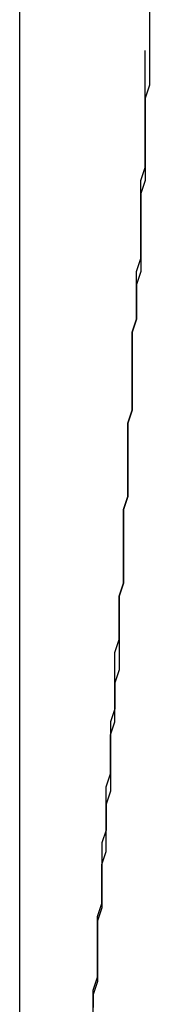
# Model space of a CAD drawing. Extents: x -31.6 to 31.6, y -13.2 to 13.2.
# Drawn here: x -25.8 to -25.8, y -1.2 to -1.2 of the extents above; entities that cross this region are included whole.
import ezdxf

# ---------------------------------------------------------------- set-up
doc = ezdxf.new("R2010")
doc.units = 0
doc.layers.get('0').update_dxf_attribs({"linetype": 'CONTINUOUS'})

msp = doc.modelspace()

# ---------------------------------------------------------------- linework, layer by layer
at = {"color": 0}
for points in [[(-25.786, -1.0656), (-25.786, -1.2056)], [(-25.786, -1.0656), (-25.786, -1.2056)], [(-25.786, -1.0656), (-25.786, -1.2056)], [(-25.786, -1.0656), (-25.786, -1.2056)], [(-25.786, -1.0656), (-25.786, -1.2056)], [(-25.786, -1.0656), (-25.786, -1.2056)], [(-25.786, -1.0656), (-25.786, -1.2056)], [(-25.786, -1.0656), (-25.786, -1.2056)], [(-25.786, -1.0656), (-25.786, -1.2056)], [(-25.786, -1.0656), (-25.786, -1.2056)], [(-25.786, -1.0656), (-25.786, -1.2056)], [(-25.786, -1.0656), (-25.786, -1.2056)], [(-25.786, -1.0656), (-25.786, -1.2056)], [(-25.786, -1.0656), (-25.786, -1.2056)], [(-25.786, -1.0656), (-25.786, -1.2056)], [(-25.786, -1.0656), (-25.786, -1.2056)], [(-25.786, -1.0656), (-25.786, -1.2056)], [(-25.786, -1.0656), (-25.786, -1.2056)], [(-25.786, -1.0656), (-25.786, -1.2056)], [(-25.786, -1.0656), (-25.786, -1.2056)], [(-25.786, -1.0656), (-25.786, -1.2056)], [(-25.783, -1.1632), (-25.783, -1.1635), (-25.783, -1.1635), (-25.783, -1.1635), (-25.783, -1.1635), (-25.783, -1.1638), (-25.783, -1.1638), (-25.783, -1.1638), (-25.783, -1.1638), (-25.783, -1.1641), (-25.783, -1.1641), (-25.783, -1.1641), (-25.783, -1.1641), (-25.783, -1.1641), (-25.783, -1.1643), (-25.783, -1.1643), (-25.783, -1.1643), (-25.783, -1.1643), (-25.783, -1.1646), (-25.783, -1.1646), (-25.783, -1.1646), (-25.783, -1.1646), (-25.783, -1.1649), (-25.783, -1.1649), (-25.783, -1.1649), (-25.783, -1.1649), (-25.7831, -1.1652), (-25.7831, -1.1652), (-25.7831, -1.1652), (-25.7831, -1.1652), (-25.7831, -1.1652), (-25.7831, -1.1654), (-25.7831, -1.1654), (-25.7831, -1.1654), (-25.7831, -1.1654), (-25.7831, -1.1657), (-25.7831, -1.1657), (-25.7831, -1.1657), (-25.7831, -1.1657), (-25.7831, -1.166), (-25.7831, -1.166), (-25.7831, -1.166), (-25.7831, -1.166), (-25.7831, -1.1663), (-25.7831, -1.1663), (-25.7831, -1.1663), (-25.7831, -1.1663), (-25.7831, -1.1663), (-25.7831, -1.1665), (-25.7831, -1.1665), (-25.7831, -1.1665), (-25.7831, -1.1665), (-25.7831, -1.1668), (-25.7831, -1.1668), (-25.7831, -1.1668), (-25.7831, -1.1668), (-25.7831, -1.1671), (-25.7831, -1.1671), (-25.7831, -1.1671), (-25.7831, -1.1671), (-25.7832, -1.1674), (-25.7832, -1.1674), (-25.7832, -1.1674), (-25.7832, -1.1674), (-25.7832, -1.1674), (-25.7832, -1.1676), (-25.7832, -1.1676), (-25.7832, -1.1676), (-25.7832, -1.1676), (-25.7832, -1.1679), (-25.7832, -1.1679), (-25.7832, -1.1679), (-25.7832, -1.1679), (-25.7832, -1.1682), (-25.7832, -1.1682), (-25.7832, -1.1682), (-25.7832, -1.1682), (-25.7832, -1.1685), (-25.7832, -1.1685), (-25.7832, -1.1685), (-25.7832, -1.1685), (-25.7832, -1.1685), (-25.7832, -1.1686), (-25.7832, -1.1686), (-25.7832, -1.1686), (-25.7832, -1.1686), (-25.7832, -1.1689), (-25.7832, -1.1689), (-25.7832, -1.1689), (-25.7832, -1.1689), (-25.7832, -1.1692), (-25.7832, -1.1692), (-25.7832, -1.1692), (-25.7832, -1.1692), (-25.7833, -1.1695), (-25.7833, -1.1695), (-25.7833, -1.1695), (-25.7833, -1.1695), (-25.7833, -1.1695), (-25.7833, -1.1697), (-25.7833, -1.1697), (-25.7833, -1.1697), (-25.7833, -1.1697), (-25.7833, -1.17), (-25.7833, -1.17), (-25.7833, -1.17), (-25.7833, -1.17), (-25.7833, -1.1703), (-25.7833, -1.1703), (-25.7833, -1.1703), (-25.7833, -1.1703), (-25.7834, -1.1706), (-25.7834, -1.1706), (-25.7834, -1.1706), (-25.7834, -1.1706), (-25.7834, -1.1706), (-25.7834, -1.1707), (-25.7834, -1.1707), (-25.7834, -1.1707), (-25.7834, -1.1707), (-25.7834, -1.171), (-25.7834, -1.171), (-25.7834, -1.171), (-25.7834, -1.171), (-25.7834, -1.1713), (-25.7834, -1.1713), (-25.7834, -1.1713), (-25.7834, -1.1713), (-25.7834, -1.1716), (-25.7834, -1.1716), (-25.7834, -1.1716), (-25.7834, -1.1716), (-25.7834, -1.1716), (-25.7834, -1.1718), (-25.7834, -1.1718), (-25.7834, -1.1718), (-25.7834, -1.1718), (-25.7834, -1.1721), (-25.7834, -1.1721), (-25.7834, -1.1721), (-25.7834, -1.1721), (-25.7834, -1.1724), (-25.7834, -1.1724), (-25.7834, -1.1724), (-25.7834, -1.1724), (-25.7835, -1.1727), (-25.7835, -1.1727), (-25.7835, -1.1727), (-25.7835, -1.1727), (-25.7835, -1.1727), (-25.7835, -1.1728), (-25.7835, -1.1728), (-25.7835, -1.1728), (-25.7835, -1.1728), (-25.7835, -1.1731), (-25.7835, -1.1731), (-25.7835, -1.1731), (-25.7835, -1.1731), (-25.7835, -1.1734), (-25.7835, -1.1734), (-25.7835, -1.1734), (-25.7835, -1.1734), (-25.7835, -1.1737), (-25.7835, -1.1737), (-25.7835, -1.1737), (-25.7835, -1.1737), (-25.7835, -1.1737), (-25.7835, -1.1738), (-25.7835, -1.1738), (-25.7835, -1.1738), (-25.7835, -1.1738), (-25.7835, -1.1741), (-25.7835, -1.1741), (-25.7835, -1.1741), (-25.7835, -1.1741), (-25.7835, -1.1744), (-25.7835, -1.1744), (-25.7835, -1.1744), (-25.7835, -1.1744), (-25.7836, -1.1747), (-25.7836, -1.1747), (-25.7836, -1.1747), (-25.7836, -1.1747), (-25.7836, -1.1747), (-25.7836, -1.1748), (-25.7836, -1.1748), (-25.7836, -1.1748), (-25.7836, -1.1748), (-25.7836, -1.1751), (-25.7836, -1.1751), (-25.7836, -1.1751), (-25.7836, -1.1751), (-25.7836, -1.1754), (-25.7836, -1.1754), (-25.7836, -1.1754), (-25.7836, -1.1754), (-25.7836, -1.1757), (-25.7836, -1.1757), (-25.7836, -1.1757), (-25.7836, -1.1757), (-25.7836, -1.1757), (-25.7836, -1.1758), (-25.7836, -1.1758), (-25.7836, -1.1758), (-25.7836, -1.1758), (-25.7836, -1.1761), (-25.7836, -1.1761), (-25.7836, -1.1761), (-25.7836, -1.1761), (-25.7836, -1.1764), (-25.7836, -1.1764), (-25.7836, -1.1764), (-25.7836, -1.1764), (-25.7837, -1.1767), (-25.7837, -1.1767), (-25.7837, -1.1767), (-25.7837, -1.1767), (-25.7837, -1.1767), (-25.7837, -1.1768), (-25.7837, -1.1768), (-25.7837, -1.1768), (-25.7837, -1.1768), (-25.7837, -1.1771), (-25.7837, -1.1771), (-25.7837, -1.1771), (-25.7837, -1.1771), (-25.7837, -1.1774), (-25.7837, -1.1774), (-25.7837, -1.1774), (-25.7837, -1.1774), (-25.7837, -1.1777), (-25.7837, -1.1777), (-25.7837, -1.1777), (-25.7837, -1.1777), (-25.7837, -1.1777), (-25.7837, -1.1778), (-25.7837, -1.1778), (-25.7837, -1.1778), (-25.7837, -1.1778), (-25.7837, -1.1781), (-25.7837, -1.1781), (-25.7837, -1.1781), (-25.7837, -1.1781), (-25.7837, -1.1784), (-25.7837, -1.1784), (-25.7837, -1.1784), (-25.7837, -1.1784), (-25.7838, -1.1787), (-25.7838, -1.1787), (-25.7838, -1.1787), (-25.7838, -1.1787), (-25.7838, -1.1787), (-25.7838, -1.1787), (-25.7838, -1.1787), (-25.7838, -1.1787), (-25.7838, -1.1787), (-25.7838, -1.179), (-25.7838, -1.179), (-25.7838, -1.179), (-25.7838, -1.179), (-25.7838, -1.1793), (-25.7838, -1.1793), (-25.7838, -1.1793), (-25.7838, -1.1793), (-25.7839, -1.1796), (-25.7839, -1.1796), (-25.7839, -1.1796), (-25.7839, -1.1796), (-25.7839, -1.1796), (-25.7839, -1.1796), (-25.7839, -1.1796), (-25.7839, -1.1796), (-25.7839, -1.1796), (-25.7839, -1.1799), (-25.7839, -1.1799), (-25.7839, -1.1799), (-25.7839, -1.1799), (-25.7839, -1.1802), (-25.7839, -1.1802), (-25.7839, -1.1802), (-25.7839, -1.1802), (-25.7839, -1.1805), (-25.7839, -1.1805), (-25.7839, -1.1805), (-25.7839, -1.1805), (-25.7839, -1.1805), (-25.7839, -1.1806), (-25.7839, -1.1806), (-25.7839, -1.1806), (-25.7839, -1.1806), (-25.7839, -1.1809), (-25.7839, -1.1809), (-25.7839, -1.1809), (-25.7839, -1.1809), (-25.7839, -1.1812), (-25.7839, -1.1812), (-25.7839, -1.1812), (-25.7839, -1.1812), (-25.784, -1.1815), (-25.784, -1.1815), (-25.784, -1.1815), (-25.784, -1.1815), (-25.784, -1.1815), (-25.784, -1.1815), (-25.784, -1.1815), (-25.784, -1.1815), (-25.784, -1.1815), (-25.784, -1.1818), (-25.784, -1.1818), (-25.784, -1.1818), (-25.784, -1.1818), (-25.784, -1.1821), (-25.784, -1.1821), (-25.784, -1.1821), (-25.784, -1.1821), (-25.7841, -1.1824), (-25.7841, -1.1824), (-25.7841, -1.1824), (-25.7841, -1.1824), (-25.7841, -1.1824), (-25.7841, -1.1824), (-25.7841, -1.1824), (-25.7841, -1.1824), (-25.7841, -1.1824), (-25.7841, -1.1827), (-25.7841, -1.1827), (-25.7841, -1.1827), (-25.7841, -1.1827), (-25.7841, -1.183), (-25.7841, -1.183), (-25.7841, -1.183), (-25.7841, -1.183), (-25.7841, -1.1833), (-25.7841, -1.1833), (-25.7841, -1.1833), (-25.7841, -1.1833), (-25.7841, -1.1833), (-25.7841, -1.1833), (-25.7841, -1.1833), (-25.7841, -1.1833), (-25.7841, -1.1833), (-25.7841, -1.1836), (-25.7841, -1.1836), (-25.7841, -1.1836), (-25.7841, -1.1836), (-25.7841, -1.1839), (-25.7841, -1.1839), (-25.7841, -1.1839), (-25.7841, -1.1839), (-25.7842, -1.1842), (-25.7842, -1.1842), (-25.7842, -1.1842), (-25.7842, -1.1842), (-25.7842, -1.1842), (-25.7842, -1.1842), (-25.7842, -1.1842), (-25.7842, -1.1842), (-25.7842, -1.1842), (-25.7842, -1.1845), (-25.7842, -1.1845), (-25.7842, -1.1845), (-25.7842, -1.1845), (-25.7842, -1.1847), (-25.7842, -1.1847), (-25.7842, -1.1847), (-25.7842, -1.1847), (-25.7842, -1.185), (-25.7842, -1.185), (-25.7842, -1.185), (-25.7842, -1.185), (-25.7842, -1.185), (-25.7842, -1.185), (-25.7842, -1.185), (-25.7842, -1.185), (-25.7842, -1.185), (-25.7842, -1.1853), (-25.7842, -1.1853), (-25.7842, -1.1853), (-25.7842, -1.1853), (-25.7842, -1.1856), (-25.7842, -1.1856), (-25.7842, -1.1856), (-25.7842, -1.1856), (-25.7843, -1.1859), (-25.7843, -1.1859), (-25.7843, -1.1859), (-25.7843, -1.1859), (-25.7843, -1.1859), (-25.7843, -1.1859), (-25.7843, -1.1859), (-25.7843, -1.1859), (-25.7843, -1.1859), (-25.7843, -1.1862)], [(-25.7843, -1.1863), (-25.7843, -1.186), (-25.7843, -1.186), (-25.7843, -1.186), (-25.7843, -1.186), (-25.7843, -1.186), (-25.7843, -1.186), (-25.7843, -1.186), (-25.7843, -1.186), (-25.7843, -1.1858), (-25.7843, -1.1858), (-25.7843, -1.1858), (-25.7843, -1.1858), (-25.7843, -1.1858), (-25.7843, -1.1858), (-25.7843, -1.1858), (-25.7843, -1.1858), (-25.7843, -1.1858), (-25.7842, -1.1855), (-25.7842, -1.1855), (-25.7842, -1.1855), (-25.7842, -1.1855), (-25.7842, -1.1855), (-25.7842, -1.1855), (-25.7842, -1.1855), (-25.7842, -1.1855), (-25.7842, -1.1852), (-25.7842, -1.1852), (-25.7842, -1.1852), (-25.7842, -1.1852), (-25.7842, -1.1852), (-25.7842, -1.1852), (-25.7842, -1.1852), (-25.7842, -1.1852), (-25.7842, -1.1852), (-25.7842, -1.1849), (-25.7842, -1.1849), (-25.7842, -1.1849), (-25.7842, -1.1849), (-25.7842, -1.1849), (-25.7842, -1.1849), (-25.7842, -1.1849), (-25.7842, -1.1849), (-25.7842, -1.1846), (-25.7842, -1.1846), (-25.7842, -1.1846), (-25.7842, -1.1846), (-25.7842, -1.1846), (-25.7842, -1.1846), (-25.7842, -1.1846), (-25.7842, -1.1846), (-25.7842, -1.1846), (-25.7842, -1.1843), (-25.7842, -1.1843), (-25.7842, -1.1843), (-25.7842, -1.1843), (-25.7842, -1.1843), (-25.7842, -1.1843), (-25.7842, -1.1843), (-25.7842, -1.1843), (-25.7842, -1.1841), (-25.7842, -1.1841), (-25.7842, -1.1841), (-25.7842, -1.1841), (-25.7842, -1.1841), (-25.7842, -1.1841), (-25.7842, -1.1841), (-25.7842, -1.1841), (-25.7842, -1.1841), (-25.7841, -1.1838), (-25.7841, -1.1838), (-25.7841, -1.1838), (-25.7841, -1.1838), (-25.7841, -1.1838), (-25.7841, -1.1838), (-25.7841, -1.1838), (-25.7841, -1.1838), (-25.7841, -1.1835), (-25.7841, -1.1835), (-25.7841, -1.1835), (-25.7841, -1.1835), (-25.7841, -1.1835), (-25.7841, -1.1835), (-25.7841, -1.1835), (-25.7841, -1.1835), (-25.7841, -1.1835), (-25.7841, -1.1832), (-25.7841, -1.1832), (-25.7841, -1.1832), (-25.7841, -1.1832), (-25.7841, -1.1832), (-25.7841, -1.1832), (-25.7841, -1.1832), (-25.7841, -1.1832), (-25.7841, -1.1829), (-25.7841, -1.1829), (-25.7841, -1.1829), (-25.7841, -1.1829), (-25.7841, -1.1829), (-25.7841, -1.1829), (-25.7841, -1.1829), (-25.7841, -1.1829), (-25.7841, -1.1829), (-25.784, -1.1826), (-25.784, -1.1826), (-25.784, -1.1826), (-25.784, -1.1826), (-25.784, -1.1826), (-25.784, -1.1826), (-25.784, -1.1826), (-25.784, -1.1826), (-25.784, -1.1823), (-25.784, -1.1823), (-25.784, -1.1823), (-25.784, -1.1823), (-25.784, -1.1823), (-25.784, -1.1823), (-25.784, -1.1823), (-25.784, -1.1823), (-25.784, -1.1823), (-25.784, -1.182), (-25.784, -1.182), (-25.784, -1.182), (-25.784, -1.182), (-25.784, -1.182), (-25.784, -1.182), (-25.784, -1.182), (-25.784, -1.182), (-25.784, -1.1817), (-25.784, -1.1817), (-25.784, -1.1817), (-25.784, -1.1817), (-25.784, -1.1817), (-25.784, -1.1817), (-25.784, -1.1817), (-25.784, -1.1817), (-25.784, -1.1817), (-25.784, -1.1814), (-25.784, -1.1814), (-25.784, -1.1814), (-25.784, -1.1814), (-25.784, -1.1814), (-25.784, -1.1814), (-25.784, -1.1814), (-25.784, -1.1814), (-25.784, -1.1811), (-25.784, -1.1811), (-25.784, -1.1811), (-25.784, -1.1811), (-25.784, -1.1811), (-25.784, -1.1811), (-25.784, -1.1811), (-25.784, -1.1811), (-25.784, -1.1811), (-25.7839, -1.1808), (-25.7839, -1.1808), (-25.7839, -1.1808), (-25.7839, -1.1808), (-25.7839, -1.1808), (-25.7839, -1.1808), (-25.7839, -1.1808), (-25.7839, -1.1808), (-25.7839, -1.1805), (-25.7839, -1.1805), (-25.7839, -1.1805), (-25.7839, -1.1805), (-25.7839, -1.1805), (-25.7839, -1.1805), (-25.7839, -1.1805), (-25.7839, -1.1805), (-25.7839, -1.1805), (-25.7839, -1.1802), (-25.7839, -1.1802), (-25.7839, -1.1802), (-25.7839, -1.1802), (-25.7839, -1.1802), (-25.7839, -1.1802), (-25.7839, -1.1802), (-25.7839, -1.1802), (-25.7839, -1.1799), (-25.7839, -1.1799), (-25.7839, -1.1799), (-25.7839, -1.1799), (-25.7839, -1.1799), (-25.7839, -1.1799), (-25.7839, -1.1799), (-25.7839, -1.1799), (-25.7839, -1.1799), (-25.7838, -1.1796), (-25.7838, -1.1796), (-25.7838, -1.1796), (-25.7838, -1.1796), (-25.7838, -1.1796), (-25.7838, -1.1796), (-25.7838, -1.1796), (-25.7838, -1.1796), (-25.7838, -1.1793), (-25.7838, -1.1793), (-25.7838, -1.1793), (-25.7838, -1.1793), (-25.7838, -1.1793), (-25.7838, -1.1793), (-25.7838, -1.1793), (-25.7838, -1.1793), (-25.7838, -1.1793), (-25.7838, -1.179), (-25.7838, -1.179), (-25.7838, -1.179), (-25.7838, -1.179), (-25.7838, -1.1789), (-25.7838, -1.1789), (-25.7838, -1.1789), (-25.7838, -1.1789), (-25.7838, -1.1786), (-25.7838, -1.1786), (-25.7838, -1.1786), (-25.7838, -1.1786), (-25.7838, -1.1786), (-25.7838, -1.1786), (-25.7838, -1.1786), (-25.7838, -1.1786), (-25.7838, -1.1786), (-25.7838, -1.1783), (-25.7838, -1.1783), (-25.7838, -1.1783), (-25.7838, -1.1783), (-25.7838, -1.1783), (-25.7838, -1.1783), (-25.7838, -1.1783), (-25.7838, -1.1783), (-25.7838, -1.178), (-25.7838, -1.178), (-25.7838, -1.178), (-25.7838, -1.178), (-25.7838, -1.178), (-25.7838, -1.178), (-25.7838, -1.178), (-25.7838, -1.178), (-25.7838, -1.178), (-25.7837, -1.1777), (-25.7837, -1.1777), (-25.7837, -1.1777), (-25.7837, -1.1777), (-25.7837, -1.1776), (-25.7837, -1.1776), (-25.7837, -1.1776), (-25.7837, -1.1776), (-25.7837, -1.1773), (-25.7837, -1.1773), (-25.7837, -1.1773), (-25.7837, -1.1773), (-25.7837, -1.1773), (-25.7837, -1.1773), (-25.7837, -1.1773), (-25.7837, -1.1773), (-25.7837, -1.1773), (-25.7837, -1.177), (-25.7837, -1.177), (-25.7837, -1.177), (-25.7837, -1.177), (-25.7837, -1.177), (-25.7837, -1.177), (-25.7837, -1.177), (-25.7837, -1.177), (-25.7837, -1.1767), (-25.7837, -1.1767), (-25.7837, -1.1767), (-25.7837, -1.1767), (-25.7837, -1.1767), (-25.7837, -1.1767), (-25.7837, -1.1767), (-25.7837, -1.1767), (-25.7837, -1.1767), (-25.7836, -1.1764), (-25.7836, -1.1764), (-25.7836, -1.1764), (-25.7836, -1.1764), (-25.7836, -1.1763), (-25.7836, -1.1763), (-25.7836, -1.1763), (-25.7836, -1.1763), (-25.7836, -1.176), (-25.7836, -1.176), (-25.7836, -1.176), (-25.7836, -1.176), (-25.7836, -1.176), (-25.7836, -1.176), (-25.7836, -1.176), (-25.7836, -1.176), (-25.7836, -1.176), (-25.7836, -1.1757), (-25.7836, -1.1757), (-25.7836, -1.1757), (-25.7836, -1.1757), (-25.7836, -1.1757), (-25.7836, -1.1757), (-25.7836, -1.1757), (-25.7836, -1.1757), (-25.7836, -1.1754), (-25.7836, -1.1754), (-25.7836, -1.1754), (-25.7836, -1.1754), (-25.7836, -1.1754), (-25.7836, -1.1754), (-25.7836, -1.1754), (-25.7836, -1.1754), (-25.7836, -1.1754), (-25.7836, -1.1751), (-25.7836, -1.1751), (-25.7836, -1.1751), (-25.7836, -1.1751), (-25.7836, -1.175), (-25.7836, -1.175), (-25.7836, -1.175), (-25.7836, -1.175), (-25.7836, -1.1747), (-25.7836, -1.1747), (-25.7836, -1.1747), (-25.7836, -1.1747), (-25.7836, -1.1747), (-25.7836, -1.1747), (-25.7836, -1.1747), (-25.7836, -1.1747), (-25.7836, -1.1747), (-25.7835, -1.1744), (-25.7835, -1.1744), (-25.7835, -1.1744), (-25.7835, -1.1744), (-25.7835, -1.1744), (-25.7835, -1.1744), (-25.7835, -1.1744), (-25.7835, -1.1744), (-25.7835, -1.1741), (-25.7835, -1.1741), (-25.7835, -1.1741), (-25.7835, -1.1741), (-25.7835, -1.1741), (-25.7835, -1.1741), (-25.7835, -1.1741), (-25.7835, -1.1741), (-25.7835, -1.1741), (-25.7835, -1.1738), (-25.7835, -1.1738), (-25.7835, -1.1738), (-25.7835, -1.1738), (-25.7835, -1.1737), (-25.7835, -1.1737), (-25.7835, -1.1737), (-25.7835, -1.1737), (-25.7835, -1.1734), (-25.7835, -1.1734), (-25.7835, -1.1734), (-25.7835, -1.1734), (-25.7835, -1.1734), (-25.7835, -1.1734), (-25.7835, -1.1734), (-25.7835, -1.1734), (-25.7835, -1.1734), (-25.7835, -1.1731), (-25.7835, -1.1731), (-25.7835, -1.1731), (-25.7835, -1.1731), (-25.7835, -1.173), (-25.7835, -1.173), (-25.7835, -1.173), (-25.7835, -1.173), (-25.7835, -1.1727), (-25.7835, -1.1727), (-25.7835, -1.1727), (-25.7835, -1.1727), (-25.7835, -1.1727), (-25.7835, -1.1727), (-25.7835, -1.1727), (-25.7835, -1.1727), (-25.7835, -1.1727), (-25.7834, -1.1724), (-25.7834, -1.1724), (-25.7834, -1.1724), (-25.7834, -1.1724), (-25.7834, -1.1723), (-25.7834, -1.1723), (-25.7834, -1.1723), (-25.7834, -1.1723), (-25.7834, -1.172), (-25.7834, -1.172), (-25.7834, -1.172), (-25.7834, -1.172), (-25.7834, -1.172), (-25.7834, -1.172), (-25.7834, -1.172), (-25.7834, -1.172), (-25.7834, -1.172), (-25.7834, -1.1717), (-25.7834, -1.1717), (-25.7834, -1.1717), (-25.7834, -1.1717), (-25.7834, -1.1716), (-25.7834, -1.1716), (-25.7834, -1.1716), (-25.7834, -1.1716), (-25.7834, -1.1713), (-25.7834, -1.1713), (-25.7834, -1.1713), (-25.7834, -1.1713), (-25.7834, -1.1713), (-25.7834, -1.1713), (-25.7834, -1.1713), (-25.7834, -1.1713), (-25.7834, -1.1713), (-25.7834, -1.171), (-25.7834, -1.171), (-25.7834, -1.171), (-25.7834, -1.171), (-25.7834, -1.1709), (-25.7834, -1.1709), (-25.7834, -1.1709), (-25.7834, -1.1709), (-25.7834, -1.1706), (-25.7834, -1.1706), (-25.7834, -1.1706), (-25.7834, -1.1706), (-25.7834, -1.1706), (-25.7834, -1.1706), (-25.7834, -1.1706), (-25.7834, -1.1706), (-25.7834, -1.1706), (-25.7833, -1.1703), (-25.7833, -1.1703), (-25.7833, -1.1703), (-25.7833, -1.1703), (-25.7833, -1.1702), (-25.7833, -1.1702), (-25.7833, -1.1702), (-25.7833, -1.1702), (-25.7833, -1.1699), (-25.7833, -1.1699), (-25.7833, -1.1699), (-25.7833, -1.1699), (-25.7833, -1.1699), (-25.7833, -1.1699), (-25.7833, -1.1699), (-25.7833, -1.1699), (-25.7833, -1.1699), (-25.7833, -1.1696), (-25.7833, -1.1696), (-25.7833, -1.1696), (-25.7833, -1.1696), (-25.7833, -1.1695), (-25.7833, -1.1695), (-25.7833, -1.1695), (-25.7833, -1.1695), (-25.7833, -1.1692), (-25.7833, -1.1692), (-25.7833, -1.1692), (-25.7833, -1.1692), (-25.7833, -1.1692), (-25.7833, -1.1692), (-25.7833, -1.1692), (-25.7833, -1.1692), (-25.7833, -1.1692), (-25.7832, -1.1689), (-25.7832, -1.1689), (-25.7832, -1.1689), (-25.7832, -1.1689), (-25.7832, -1.1688), (-25.7832, -1.1688), (-25.7832, -1.1688), (-25.7832, -1.1688), (-25.7832, -1.1685), (-25.7832, -1.1685), (-25.7832, -1.1685), (-25.7832, -1.1685), (-25.7832, -1.1685), (-25.7832, -1.1685), (-25.7832, -1.1685), (-25.7832, -1.1685), (-25.7832, -1.1685), (-25.7832, -1.1682), (-25.7832, -1.1682), (-25.7832, -1.1682), (-25.7832, -1.1682), (-25.7832, -1.1682), (-25.7832, -1.1682), (-25.7832, -1.1682), (-25.7832, -1.1682), (-25.7832, -1.1679), (-25.7832, -1.1679), (-25.7832, -1.1679), (-25.7832, -1.1679), (-25.7832, -1.1679), (-25.7832, -1.1679), (-25.7832, -1.1679), (-25.7832, -1.1679), (-25.7832, -1.1679), (-25.7832, -1.1676), (-25.7832, -1.1676), (-25.7832, -1.1676), (-25.7832, -1.1676), (-25.7832, -1.1674), (-25.7832, -1.1674), (-25.7832, -1.1674), (-25.7832, -1.1674), (-25.7832, -1.1671), (-25.7832, -1.1671), (-25.7832, -1.1671), (-25.7832, -1.1671), (-25.7832, -1.1671), (-25.7832, -1.1671), (-25.7832, -1.1671), (-25.7832, -1.1671), (-25.7832, -1.1671), (-25.7831, -1.1668), (-25.7831, -1.1668), (-25.7831, -1.1667), (-25.7831, -1.1667), (-25.7831, -1.1664), (-25.7831, -1.1664), (-25.7831, -1.1664), (-25.7831, -1.1664), (-25.7831, -1.1661), (-25.7831, -1.1661), (-25.7831, -1.1661), (-25.7831, -1.1661), (-25.7831, -1.1658), (-25.7831, -1.1658), (-25.7831, -1.1658), (-25.7831, -1.1658), (-25.7831, -1.1658), (-25.7831, -1.1655), (-25.7831, -1.1655), (-25.7831, -1.1652), (-25.7831, -1.1652), (-25.7831, -1.1649), (-25.7831, -1.1649), (-25.7831, -1.1649), (-25.7831, -1.1649), (-25.7831, -1.1646), (-25.7831, -1.1646), (-25.7831, -1.1644), (-25.7831, -1.1644), (-25.7831, -1.1641), (-25.7831, -1.1641), (-25.7831, -1.1641), (-25.7831, -1.1641)]]:
    msp.add_lwpolyline(points, dxfattribs=at)

doc.saveas('drawing.dxf')
